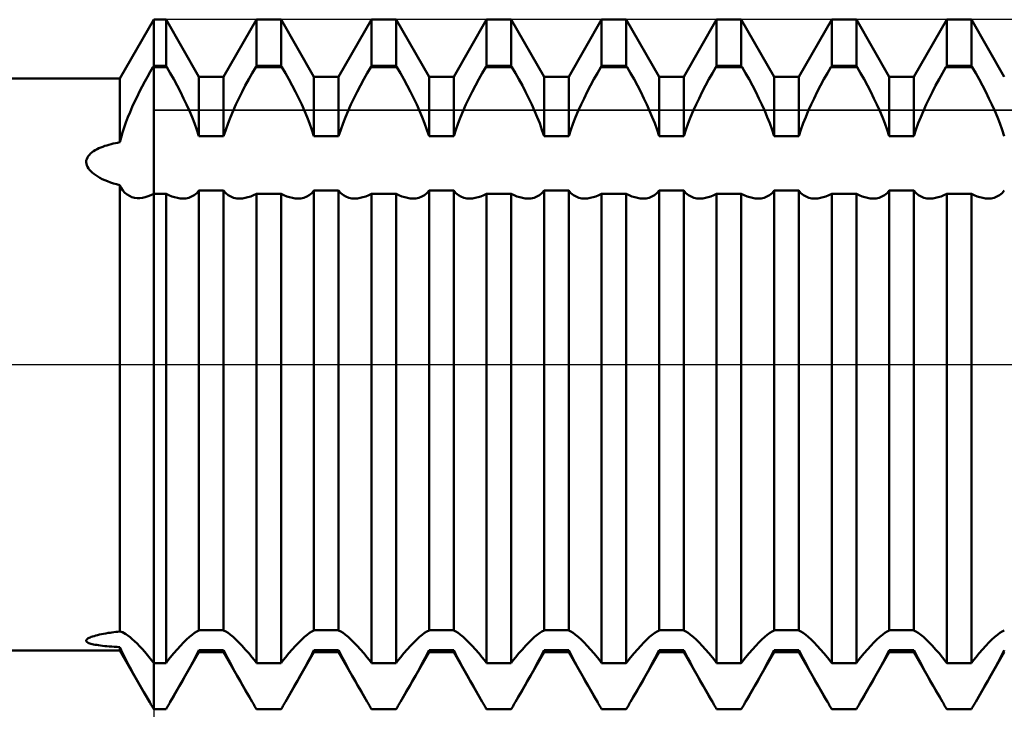
# Model space of a CAD drawing. Units: millimetres. Extents: x -26 to 207, y -40 to 55.
# Drawn here: x 74 to 88, y -5 to 5 of the extents above; entities that cross this region are included whole.
import ezdxf

# ---------------------------------------------------------------- set-up
doc = ezdxf.new("R2010")
doc.units = ezdxf.units.MM
doc.header["$LTSCALE"] = 5.6
doc.linetypes.add('LONGDASH_DASH', pattern=[0.85, 0.4, -0.2, 0.05, -0.2])
for name, color, linetype in [('1', 4, 'CONTINUOUS'), ('2', 7, 'CONTINUOUS'), ('4', 2, 'LONGDASH_DASH'), ('CUT', 1, 'CONTINUOUS'), ('NOCUT', 7, 'CONTINUOUS'), ('SK4', 2, 'LONGDASH_DASH')]:
    doc.layers.add(name, color=color, linetype=linetype)

msp = doc.modelspace()

# ---------------------------------------------------------------- linework, layer by layer
at = {"layer": '1', "color": 4, "linetype": 'CONTINUOUS', "lineweight": 50}
for p, q in [((75.531, 3.95), (76, 4.763)), ((76, 4.763), (76.17, 4.763)), ((76, -4.762), (76, 4.763)), ((76.624, 3.975), (76.17, 4.763)), ((76.17, 4.124), (76.17, 4.763)), ((76.964, 3.975), (77.418, 4.763)), ((77.418, 4.763), (77.758, 4.763)), ((77.418, 4.124), (77.418, 4.763)), ((78.212, 3.975), (77.758, 4.763)), ((77.758, 4.124), (77.758, 4.763)), ((78.552, 3.975), (79.006, 4.763)), ((79.006, 4.763), (79.346, 4.763)), ((79.006, 4.124), (79.006, 4.763)), ((79.8, 3.975), (79.346, 4.763)), ((79.346, 4.124), (79.346, 4.763)), ((80.14, 3.975), (80.594, 4.763)), ((80.594, 4.763), (80.934, 4.763)), ((80.594, 4.124), (80.594, 4.763)), ((81.388, 3.975), (80.934, 4.763)), ((80.934, 4.124), (80.934, 4.763)), ((81.728, 3.975), (82.182, 4.763)), ((82.182, 4.763), (82.522, 4.763)), ((82.182, 4.124), (82.182, 4.763)), ((82.976, 3.975), (82.522, 4.763)), ((82.522, 4.124), (82.522, 4.763)), ((83.316, 3.975), (83.77, 4.763)), ((83.77, 4.763), (84.11, 4.763)), ((83.77, 4.124), (83.77, 4.763)), ((84.564, 3.975), (84.11, 4.763)), ((84.11, 4.124), (84.11, 4.763)), ((84.904, 3.975), (85.358, 4.763)), ((85.358, 4.763), (85.698, 4.763)), ((85.358, 4.124), (85.358, 4.763)), ((86.152, 3.975), (85.698, 4.763)), ((85.698, 4.124), (85.698, 4.763)), ((86.492, 3.975), (86.946, 4.763)), ((86.946, 4.763), (87.286, 4.763)), ((86.946, 4.124), (86.946, 4.763)), ((87.74, 3.975), (87.286, 4.763)), ((87.286, 4.124), (87.286, 4.763)), ((75.951, 4.042), (75.989, 4.108)), ((75.989, 4.108), (76, 4.124)), ((76, 4.124), (76.17, 4.124)), ((76, 4.108), (76.181, 4.108)), ((76.181, 4.108), (76.17, 4.124)), ((76.229, 4.024), (76.181, 4.108)), ((77.359, 4.024), (77.407, 4.108)), ((77.407, 4.108), (77.418, 4.124)), ((77.407, 4.108), (77.769, 4.108)), ((77.418, 4.124), (77.758, 4.124)), ((77.769, 4.108), (77.758, 4.124)), ((77.817, 4.024), (77.769, 4.108)), ((78.947, 4.024), (78.995, 4.108)), ((78.995, 4.108), (79.006, 4.124)), ((78.995, 4.108), (79.357, 4.108)), ((79.006, 4.124), (79.346, 4.124)), ((79.357, 4.108), (79.346, 4.124)), ((79.405, 4.024), (79.357, 4.108)), ((80.535, 4.024), (80.583, 4.108)), ((80.583, 4.108), (80.594, 4.124)), ((80.583, 4.108), (80.945, 4.108)), ((80.594, 4.124), (80.934, 4.124)), ((80.945, 4.108), (80.934, 4.124)), ((80.993, 4.024), (80.945, 4.108)), ((82.123, 4.024), (82.171, 4.108)), ((82.171, 4.108), (82.182, 4.124)), ((82.171, 4.108), (82.533, 4.108)), ((82.182, 4.124), (82.522, 4.124)), ((82.533, 4.108), (82.522, 4.124)), ((82.581, 4.024), (82.533, 4.108)), ((83.711, 4.024), (83.759, 4.108)), ((83.759, 4.108), (83.77, 4.124)), ((83.759, 4.108), (84.121, 4.108)), ((83.77, 4.124), (84.11, 4.124)), ((84.121, 4.108), (84.11, 4.124)), ((84.169, 4.024), (84.121, 4.108)), ((85.299, 4.024), (85.347, 4.108)), ((85.347, 4.108), (85.358, 4.124)), ((85.347, 4.108), (85.709, 4.108)), ((85.358, 4.124), (85.698, 4.124)), ((85.709, 4.108), (85.698, 4.124)), ((85.757, 4.024), (85.709, 4.108)), ((86.887, 4.024), (86.935, 4.108)), ((86.935, 4.108), (86.946, 4.124)), ((86.935, 4.108), (87.297, 4.108)), ((86.946, 4.124), (87.286, 4.124)), ((87.297, 4.108), (87.286, 4.124)), ((87.345, 4.024), (87.297, 4.108)), ((31.487, 3.95), (75.531, 3.95)), ((75.531, 3.069), (75.531, 3.95)), ((75.876, 3.907), (75.913, 3.975)), ((75.913, 3.975), (75.951, 4.042)), ((76.277, 3.939), (76.229, 4.024)), ((76.624, 3.975), (76.964, 3.975)), ((76.624, 3.155), (76.624, 3.975)), ((76.964, 3.155), (76.964, 3.975)), ((77.311, 3.939), (77.359, 4.024)), ((77.865, 3.939), (77.817, 4.024)), ((78.212, 3.975), (78.552, 3.975)), ((78.212, 3.155), (78.212, 3.975)), ((78.552, 3.155), (78.552, 3.975)), ((78.899, 3.939), (78.947, 4.024)), ((79.453, 3.939), (79.405, 4.024)), ((79.8, 3.975), (80.14, 3.975)), ((79.8, 3.155), (79.8, 3.975)), ((80.14, 3.155), (80.14, 3.975)), ((80.487, 3.939), (80.535, 4.024)), ((81.041, 3.939), (80.993, 4.024)), ((81.388, 3.975), (81.728, 3.975)), ((81.388, 3.155), (81.388, 3.975)), ((81.728, 3.155), (81.728, 3.975)), ((82.075, 3.939), (82.123, 4.024)), ((82.629, 3.939), (82.581, 4.024)), ((82.976, 3.975), (83.316, 3.975)), ((82.976, 3.155), (82.976, 3.975)), ((83.316, 3.155), (83.316, 3.975)), ((83.663, 3.939), (83.711, 4.024)), ((84.217, 3.939), (84.169, 4.024)), ((84.564, 3.975), (84.904, 3.975)), ((84.564, 3.155), (84.564, 3.975)), ((84.904, 3.155), (84.904, 3.975)), ((85.251, 3.939), (85.299, 4.024)), ((85.805, 3.939), (85.757, 4.024)), ((86.152, 3.975), (86.492, 3.975)), ((86.152, 3.155), (86.152, 3.975)), ((86.492, 3.155), (86.492, 3.975)), ((86.839, 3.939), (86.887, 4.024)), ((87.393, 3.939), (87.345, 4.024)), ((75.804, 3.769), (75.839, 3.838)), ((75.839, 3.838), (75.876, 3.907)), ((76.324, 3.852), (76.277, 3.939)), ((76.369, 3.764), (76.324, 3.852)), ((77.219, 3.764), (77.264, 3.852)), ((77.264, 3.852), (77.311, 3.939)), ((77.912, 3.852), (77.865, 3.939)), ((77.957, 3.764), (77.912, 3.852)), ((78.807, 3.764), (78.852, 3.852)), ((78.852, 3.852), (78.899, 3.939)), ((79.5, 3.852), (79.453, 3.939)), ((79.545, 3.764), (79.5, 3.852)), ((80.395, 3.764), (80.44, 3.852)), ((80.44, 3.852), (80.487, 3.939)), ((81.088, 3.852), (81.041, 3.939)), ((81.133, 3.764), (81.088, 3.852)), ((81.983, 3.764), (82.028, 3.852)), ((82.028, 3.852), (82.075, 3.939)), ((82.676, 3.852), (82.629, 3.939)), ((82.721, 3.764), (82.676, 3.852)), ((83.571, 3.764), (83.616, 3.852)), ((83.616, 3.852), (83.663, 3.939)), ((84.264, 3.852), (84.217, 3.939)), ((84.309, 3.764), (84.264, 3.852)), ((85.159, 3.764), (85.204, 3.852)), ((85.204, 3.852), (85.251, 3.939)), ((85.852, 3.852), (85.805, 3.939)), ((85.897, 3.764), (85.852, 3.852)), ((86.747, 3.764), (86.792, 3.852)), ((86.792, 3.852), (86.839, 3.939)), ((87.44, 3.852), (87.393, 3.939)), ((87.485, 3.764), (87.44, 3.852)), ((75.736, 3.628), (75.769, 3.699)), ((75.769, 3.699), (75.804, 3.769)), ((76.413, 3.676), (76.369, 3.764)), ((76.454, 3.589), (76.413, 3.676)), ((77.134, 3.589), (77.175, 3.676)), ((77.175, 3.676), (77.219, 3.764)), ((78.001, 3.676), (77.957, 3.764)), ((78.042, 3.589), (78.001, 3.676)), ((78.722, 3.589), (78.763, 3.676)), ((78.763, 3.676), (78.807, 3.764)), ((79.589, 3.676), (79.545, 3.764)), ((79.63, 3.589), (79.589, 3.676)), ((80.31, 3.589), (80.351, 3.676)), ((80.351, 3.676), (80.395, 3.764)), ((81.177, 3.676), (81.133, 3.764)), ((81.218, 3.589), (81.177, 3.676)), ((81.898, 3.589), (81.939, 3.676)), ((81.939, 3.676), (81.983, 3.764)), ((82.765, 3.676), (82.721, 3.764)), ((82.806, 3.589), (82.765, 3.676)), ((83.486, 3.589), (83.527, 3.676)), ((83.527, 3.676), (83.571, 3.764)), ((84.353, 3.676), (84.309, 3.764)), ((84.394, 3.589), (84.353, 3.676)), ((85.074, 3.589), (85.115, 3.676)), ((85.115, 3.676), (85.159, 3.764)), ((85.941, 3.676), (85.897, 3.764)), ((85.982, 3.589), (85.941, 3.676)), ((86.662, 3.589), (86.703, 3.676)), ((86.703, 3.676), (86.747, 3.764)), ((87.529, 3.676), (87.485, 3.764)), ((87.57, 3.589), (87.529, 3.676)), ((75.673, 3.486), (75.704, 3.557)), ((75.704, 3.557), (75.736, 3.628)), ((76.493, 3.503), (76.454, 3.589)), ((77.095, 3.503), (77.134, 3.589)), ((78.081, 3.503), (78.042, 3.589)), ((78.683, 3.503), (78.722, 3.589)), ((79.669, 3.503), (79.63, 3.589)), ((80.271, 3.503), (80.31, 3.589)), ((81.257, 3.503), (81.218, 3.589)), ((81.859, 3.503), (81.898, 3.589)), ((82.845, 3.503), (82.806, 3.589)), ((83.447, 3.503), (83.486, 3.589)), ((84.433, 3.503), (84.394, 3.589)), ((85.035, 3.503), (85.074, 3.589)), ((86.021, 3.503), (85.982, 3.589)), ((86.623, 3.503), (86.662, 3.589)), ((87.609, 3.503), (87.57, 3.589)), ((75.617, 3.344), (75.644, 3.415)), ((75.644, 3.415), (75.673, 3.486)), ((76.529, 3.418), (76.493, 3.503)), ((76.563, 3.331), (76.529, 3.418)), ((77.025, 3.331), (77.059, 3.418)), ((77.059, 3.418), (77.095, 3.503)), ((78.117, 3.418), (78.081, 3.503)), ((78.151, 3.331), (78.117, 3.418)), ((78.613, 3.331), (78.647, 3.418)), ((78.647, 3.418), (78.683, 3.503)), ((79.705, 3.418), (79.669, 3.503)), ((79.739, 3.331), (79.705, 3.418)), ((80.201, 3.331), (80.235, 3.418)), ((80.235, 3.418), (80.271, 3.503)), ((81.293, 3.418), (81.257, 3.503)), ((81.327, 3.331), (81.293, 3.418)), ((81.789, 3.331), (81.823, 3.418)), ((81.823, 3.418), (81.859, 3.503)), ((82.881, 3.418), (82.845, 3.503)), ((82.915, 3.331), (82.881, 3.418)), ((83.377, 3.331), (83.411, 3.418)), ((83.411, 3.418), (83.447, 3.503)), ((84.469, 3.418), (84.433, 3.503)), ((84.503, 3.331), (84.469, 3.418)), ((84.965, 3.331), (84.999, 3.418)), ((84.999, 3.418), (85.035, 3.503)), ((86.057, 3.418), (86.021, 3.503)), ((86.091, 3.331), (86.057, 3.418)), ((86.553, 3.331), (86.587, 3.418)), ((86.587, 3.418), (86.623, 3.503)), ((87.645, 3.418), (87.609, 3.503)), ((87.679, 3.331), (87.645, 3.418)), ((75.569, 3.205), (75.592, 3.274)), ((75.592, 3.274), (75.617, 3.344)), ((76.595, 3.243), (76.563, 3.331)), ((76.993, 3.243), (77.025, 3.331)), ((78.183, 3.243), (78.151, 3.331)), ((78.581, 3.243), (78.613, 3.331)), ((79.771, 3.243), (79.739, 3.331)), ((80.169, 3.243), (80.201, 3.331)), ((81.359, 3.243), (81.327, 3.331)), ((81.757, 3.243), (81.789, 3.331)), ((82.947, 3.243), (82.915, 3.331)), ((83.345, 3.243), (83.377, 3.331)), ((84.535, 3.243), (84.503, 3.331)), ((84.933, 3.243), (84.965, 3.331)), ((86.123, 3.243), (86.091, 3.331)), ((86.521, 3.243), (86.553, 3.331)), ((87.711, 3.243), (87.679, 3.331)), ((75.531, 3.069), (75.549, 3.137)), ((75.549, 3.137), (75.569, 3.205)), ((76.624, 3.155), (76.595, 3.243)), ((76.624, 3.155), (76.964, 3.155)), ((76.964, 3.155), (76.993, 3.243)), ((78.212, 3.155), (78.183, 3.243)), ((78.212, 3.155), (78.552, 3.155)), ((78.552, 3.155), (78.581, 3.243)), ((79.8, 3.155), (79.771, 3.243)), ((79.8, 3.155), (80.14, 3.155)), ((80.14, 3.155), (80.169, 3.243)), ((81.388, 3.155), (81.359, 3.243)), ((81.388, 3.155), (81.728, 3.155)), ((81.728, 3.155), (81.757, 3.243)), ((82.976, 3.155), (82.947, 3.243)), ((82.976, 3.155), (83.316, 3.155)), ((83.316, 3.155), (83.345, 3.243)), ((84.564, 3.155), (84.535, 3.243)), ((84.564, 3.155), (84.904, 3.155)), ((84.904, 3.155), (84.933, 3.243)), ((86.152, 3.155), (86.123, 3.243)), ((86.152, 3.155), (86.492, 3.155)), ((86.492, 3.155), (86.521, 3.243)), ((87.74, 3.155), (87.711, 3.243)), ((75.243, 2.986), (75.269, 2.998)), ((75.269, 2.998), (75.297, 3.008)), ((75.297, 3.008), (75.324, 3.018)), ((75.324, 3.018), (75.353, 3.027)), ((75.353, 3.027), (75.382, 3.036)), ((75.382, 3.036), (75.411, 3.043)), ((75.411, 3.043), (75.44, 3.051)), ((75.44, 3.051), (75.47, 3.057)), ((75.47, 3.057), (75.501, 3.063)), ((75.501, 3.063), (75.531, 3.069)), ((75.075, 2.838), (75.084, 2.859)), ((75.084, 2.859), (75.096, 2.878)), ((75.096, 2.878), (75.111, 2.897)), ((75.111, 2.897), (75.128, 2.915)), ((75.128, 2.915), (75.148, 2.931)), ((75.148, 2.931), (75.17, 2.946)), ((75.17, 2.946), (75.193, 2.961)), ((75.193, 2.961), (75.217, 2.974)), ((75.217, 2.974), (75.243, 2.986)), ((75.068, 2.795), (75.069, 2.817)), ((75.07, 2.773), (75.068, 2.795)), ((75.069, 2.817), (75.075, 2.838)), ((75.076, 2.751), (75.07, 2.773)), ((75.085, 2.729), (75.076, 2.751)), ((75.098, 2.709), (75.085, 2.729)), ((75.113, 2.689), (75.098, 2.709)), ((75.13, 2.669), (75.113, 2.689)), ((75.15, 2.65), (75.13, 2.669)), ((75.173, 2.632), (75.15, 2.65)), ((75.199, 2.613), (75.173, 2.632)), ((75.227, 2.596), (75.199, 2.613)), ((75.257, 2.578), (75.227, 2.596)), ((75.29, 2.562), (75.257, 2.578)), ((75.325, 2.546), (75.29, 2.562)), ((75.363, 2.53), (75.325, 2.546)), ((75.402, 2.516), (75.363, 2.53)), ((75.443, 2.502), (75.402, 2.516)), ((75.486, 2.49), (75.443, 2.502)), ((75.531, 2.478), (75.486, 2.49)), ((75.551, 2.438), (75.531, 2.478)), ((75.531, -3.688), (75.531, 2.478)), ((75.575, 2.403), (75.551, 2.438)), ((75.602, 2.373), (75.575, 2.403)), ((75.632, 2.348), (75.602, 2.373)), ((75.664, 2.328), (75.632, 2.348)), ((75.698, 2.313), (75.664, 2.328)), ((75.735, 2.303), (75.698, 2.313)), ((75.845, 2.303), (75.883, 2.311)), ((75.883, 2.311), (75.921, 2.323)), ((75.921, 2.323), (75.96, 2.339)), ((75.96, 2.339), (76, 2.358)), ((76, 2.358), (76.17, 2.358)), ((76.209, 2.339), (76.17, 2.358)), ((76.17, -4.124), (76.17, 2.358)), ((76.249, 2.322), (76.209, 2.339)), ((76.288, 2.309), (76.249, 2.322)), ((76.485, 2.304), (76.523, 2.319)), ((76.523, 2.319), (76.559, 2.34)), ((76.559, 2.34), (76.594, 2.368)), ((76.594, 2.368), (76.624, 2.403)), ((76.624, 2.403), (76.964, 2.403)), ((76.624, -3.671), (76.624, 2.403)), ((76.994, 2.368), (76.964, 2.403)), ((76.964, -3.671), (76.964, 2.403)), ((77.029, 2.34), (76.994, 2.368)), ((77.065, 2.319), (77.029, 2.34)), ((77.103, 2.304), (77.065, 2.319)), ((77.3, 2.309), (77.339, 2.322)), ((77.339, 2.322), (77.379, 2.339)), ((77.379, 2.339), (77.418, 2.358)), ((77.418, 2.358), (77.758, 2.358)), ((77.418, -4.124), (77.418, 2.358)), ((77.797, 2.339), (77.758, 2.358)), ((77.758, -4.124), (77.758, 2.358)), ((77.837, 2.322), (77.797, 2.339)), ((77.876, 2.309), (77.837, 2.322)), ((78.073, 2.304), (78.111, 2.319)), ((78.111, 2.319), (78.147, 2.34)), ((78.147, 2.34), (78.182, 2.368)), ((78.182, 2.368), (78.212, 2.403)), ((78.212, 2.403), (78.552, 2.403)), ((78.212, -3.671), (78.212, 2.403)), ((78.582, 2.368), (78.552, 2.403)), ((78.552, -3.671), (78.552, 2.403)), ((78.617, 2.34), (78.582, 2.368)), ((78.653, 2.319), (78.617, 2.34)), ((78.691, 2.304), (78.653, 2.319)), ((78.888, 2.309), (78.927, 2.322)), ((78.927, 2.322), (78.967, 2.339)), ((78.967, 2.339), (79.006, 2.358)), ((79.006, 2.358), (79.346, 2.358)), ((79.006, -4.124), (79.006, 2.358)), ((79.385, 2.339), (79.346, 2.358)), ((79.346, -4.124), (79.346, 2.358)), ((79.425, 2.322), (79.385, 2.339)), ((79.464, 2.309), (79.425, 2.322)), ((79.661, 2.304), (79.699, 2.319)), ((79.699, 2.319), (79.735, 2.34)), ((79.735, 2.34), (79.77, 2.368)), ((79.77, 2.368), (79.8, 2.403)), ((79.8, 2.403), (80.14, 2.403)), ((79.8, -3.671), (79.8, 2.403)), ((80.17, 2.368), (80.14, 2.403)), ((80.14, -3.671), (80.14, 2.403)), ((80.205, 2.34), (80.17, 2.368)), ((80.241, 2.319), (80.205, 2.34)), ((80.279, 2.304), (80.241, 2.319)), ((80.476, 2.309), (80.515, 2.322)), ((80.515, 2.322), (80.555, 2.339)), ((80.555, 2.339), (80.594, 2.358)), ((80.594, 2.358), (80.934, 2.358)), ((80.594, -4.124), (80.594, 2.358)), ((80.973, 2.339), (80.934, 2.358)), ((80.934, -4.124), (80.934, 2.358)), ((81.013, 2.322), (80.973, 2.339)), ((81.052, 2.309), (81.013, 2.322)), ((81.249, 2.304), (81.287, 2.319)), ((81.287, 2.319), (81.323, 2.34)), ((81.323, 2.34), (81.358, 2.368)), ((81.358, 2.368), (81.388, 2.403)), ((81.388, 2.403), (81.728, 2.403)), ((81.388, -3.671), (81.388, 2.403)), ((81.758, 2.368), (81.728, 2.403)), ((81.728, -3.671), (81.728, 2.403)), ((81.793, 2.34), (81.758, 2.368)), ((81.829, 2.319), (81.793, 2.34)), ((81.867, 2.304), (81.829, 2.319)), ((82.064, 2.309), (82.103, 2.322)), ((82.103, 2.322), (82.143, 2.339)), ((82.143, 2.339), (82.182, 2.358)), ((82.182, 2.358), (82.522, 2.358)), ((82.182, -4.124), (82.182, 2.358)), ((82.561, 2.339), (82.522, 2.358)), ((82.522, -4.124), (82.522, 2.358)), ((82.601, 2.322), (82.561, 2.339)), ((82.64, 2.309), (82.601, 2.322)), ((82.837, 2.304), (82.875, 2.319)), ((82.875, 2.319), (82.911, 2.34)), ((82.911, 2.34), (82.946, 2.368)), ((82.946, 2.368), (82.976, 2.403)), ((82.976, 2.403), (83.316, 2.403)), ((82.976, -3.671), (82.976, 2.403)), ((83.346, 2.368), (83.316, 2.403)), ((83.316, -3.671), (83.316, 2.403)), ((83.381, 2.34), (83.346, 2.368)), ((83.417, 2.319), (83.381, 2.34)), ((83.455, 2.304), (83.417, 2.319)), ((83.652, 2.309), (83.691, 2.322)), ((83.691, 2.322), (83.731, 2.339)), ((83.731, 2.339), (83.77, 2.358)), ((83.77, 2.358), (84.11, 2.358)), ((83.77, -4.124), (83.77, 2.358)), ((84.149, 2.339), (84.11, 2.358)), ((84.11, -4.124), (84.11, 2.358)), ((84.189, 2.322), (84.149, 2.339)), ((84.228, 2.309), (84.189, 2.322)), ((84.425, 2.304), (84.463, 2.319)), ((84.463, 2.319), (84.499, 2.34)), ((84.499, 2.34), (84.534, 2.368)), ((84.534, 2.368), (84.564, 2.403)), ((84.564, 2.403), (84.904, 2.403)), ((84.564, -3.671), (84.564, 2.403)), ((84.934, 2.368), (84.904, 2.403)), ((84.904, -3.671), (84.904, 2.403)), ((84.969, 2.34), (84.934, 2.368)), ((85.005, 2.319), (84.969, 2.34)), ((85.043, 2.304), (85.005, 2.319)), ((85.24, 2.309), (85.279, 2.322)), ((85.279, 2.322), (85.319, 2.339)), ((85.319, 2.339), (85.358, 2.358)), ((85.358, 2.358), (85.698, 2.358)), ((85.358, -4.124), (85.358, 2.358)), ((85.737, 2.339), (85.698, 2.358)), ((85.698, -4.124), (85.698, 2.358)), ((85.777, 2.322), (85.737, 2.339)), ((85.816, 2.309), (85.777, 2.322)), ((86.013, 2.304), (86.051, 2.319)), ((86.051, 2.319), (86.087, 2.34)), ((86.087, 2.34), (86.122, 2.368)), ((86.122, 2.368), (86.152, 2.403)), ((86.152, 2.403), (86.492, 2.403)), ((86.152, -3.671), (86.152, 2.403)), ((86.522, 2.368), (86.492, 2.403)), ((86.492, -3.671), (86.492, 2.403)), ((86.557, 2.34), (86.522, 2.368)), ((86.593, 2.319), (86.557, 2.34)), ((86.631, 2.304), (86.593, 2.319)), ((86.828, 2.309), (86.867, 2.322)), ((86.867, 2.322), (86.907, 2.339)), ((86.907, 2.339), (86.946, 2.358)), ((86.946, 2.358), (87.286, 2.358)), ((86.946, -4.124), (86.946, 2.358)), ((87.325, 2.339), (87.286, 2.358)), ((87.286, -4.124), (87.286, 2.358)), ((87.365, 2.322), (87.325, 2.339)), ((87.404, 2.309), (87.365, 2.322)), ((87.601, 2.304), (87.639, 2.319)), ((87.639, 2.319), (87.675, 2.34)), ((87.675, 2.34), (87.71, 2.368)), ((87.71, 2.368), (87.74, 2.403)), ((75.773, 2.299), (75.735, 2.303)), ((75.773, 2.299), (75.808, 2.299)), ((75.808, 2.299), (75.845, 2.303)), ((76.326, 2.3), (76.288, 2.309)), ((76.363, 2.294), (76.326, 2.3)), ((76.399, 2.293), (76.363, 2.294)), ((76.399, 2.293), (76.443, 2.295)), ((76.443, 2.295), (76.485, 2.304)), ((77.145, 2.295), (77.103, 2.304)), ((77.189, 2.293), (77.145, 2.295)), ((77.189, 2.293), (77.225, 2.294)), ((77.225, 2.294), (77.262, 2.3)), ((77.262, 2.3), (77.3, 2.309)), ((77.914, 2.3), (77.876, 2.309)), ((77.951, 2.294), (77.914, 2.3)), ((77.987, 2.293), (77.951, 2.294)), ((77.987, 2.293), (78.031, 2.295)), ((78.031, 2.295), (78.073, 2.304)), ((78.733, 2.295), (78.691, 2.304)), ((78.777, 2.293), (78.733, 2.295)), ((78.777, 2.293), (78.813, 2.294)), ((78.813, 2.294), (78.85, 2.3)), ((78.85, 2.3), (78.888, 2.309)), ((79.502, 2.3), (79.464, 2.309)), ((79.539, 2.294), (79.502, 2.3)), ((79.575, 2.293), (79.539, 2.294)), ((79.575, 2.293), (79.619, 2.295)), ((79.619, 2.295), (79.661, 2.304)), ((80.321, 2.295), (80.279, 2.304)), ((80.365, 2.293), (80.321, 2.295)), ((80.365, 2.293), (80.401, 2.294)), ((80.401, 2.294), (80.438, 2.3)), ((80.438, 2.3), (80.476, 2.309)), ((81.09, 2.3), (81.052, 2.309)), ((81.127, 2.294), (81.09, 2.3)), ((81.163, 2.293), (81.127, 2.294)), ((81.163, 2.293), (81.207, 2.295)), ((81.207, 2.295), (81.249, 2.304)), ((81.909, 2.295), (81.867, 2.304)), ((81.953, 2.293), (81.909, 2.295)), ((81.953, 2.293), (81.989, 2.294)), ((81.989, 2.294), (82.026, 2.3)), ((82.026, 2.3), (82.064, 2.309)), ((82.678, 2.3), (82.64, 2.309)), ((82.715, 2.294), (82.678, 2.3)), ((82.751, 2.293), (82.715, 2.294)), ((82.751, 2.293), (82.795, 2.295)), ((82.795, 2.295), (82.837, 2.304)), ((83.497, 2.295), (83.455, 2.304)), ((83.541, 2.293), (83.497, 2.295)), ((83.541, 2.293), (83.577, 2.294)), ((83.577, 2.294), (83.614, 2.3)), ((83.614, 2.3), (83.652, 2.309)), ((84.266, 2.3), (84.228, 2.309)), ((84.303, 2.294), (84.266, 2.3)), ((84.339, 2.293), (84.303, 2.294)), ((84.339, 2.293), (84.383, 2.295)), ((84.383, 2.295), (84.425, 2.304)), ((85.085, 2.295), (85.043, 2.304)), ((85.129, 2.293), (85.085, 2.295)), ((85.129, 2.293), (85.165, 2.294)), ((85.165, 2.294), (85.202, 2.3)), ((85.202, 2.3), (85.24, 2.309)), ((85.854, 2.3), (85.816, 2.309)), ((85.891, 2.294), (85.854, 2.3)), ((85.927, 2.293), (85.891, 2.294)), ((85.927, 2.293), (85.971, 2.295)), ((85.971, 2.295), (86.013, 2.304)), ((86.673, 2.295), (86.631, 2.304)), ((86.717, 2.293), (86.673, 2.295)), ((86.717, 2.293), (86.753, 2.294)), ((86.753, 2.294), (86.79, 2.3)), ((86.79, 2.3), (86.828, 2.309)), ((87.442, 2.3), (87.404, 2.309)), ((87.479, 2.294), (87.442, 2.3)), ((87.515, 2.293), (87.479, 2.294)), ((87.515, 2.293), (87.559, 2.295)), ((87.559, 2.295), (87.601, 2.304)), ((75.068, -3.81), (75.071, -3.803)), ((75.071, -3.803), (75.076, -3.796)), ((75.076, -3.796), (75.084, -3.789)), ((75.084, -3.789), (75.095, -3.782)), ((75.095, -3.782), (75.107, -3.776)), ((75.107, -3.776), (75.121, -3.769)), ((75.121, -3.769), (75.137, -3.763)), ((75.137, -3.763), (75.156, -3.756)), ((75.156, -3.756), (75.176, -3.75)), ((75.176, -3.75), (75.199, -3.743)), ((75.199, -3.743), (75.223, -3.737)), ((75.223, -3.737), (75.25, -3.731)), ((75.25, -3.731), (75.278, -3.725)), ((75.278, -3.725), (75.308, -3.719)), ((75.308, -3.719), (75.34, -3.713)), ((75.34, -3.713), (75.373, -3.708)), ((75.373, -3.708), (75.398, -3.704)), ((75.398, -3.704), (75.423, -3.701)), ((75.423, -3.701), (75.449, -3.697)), ((75.449, -3.697), (75.476, -3.694)), ((75.476, -3.694), (75.503, -3.691)), ((75.503, -3.691), (75.531, -3.688)), ((75.549, -3.691), (75.531, -3.688)), ((75.569, -3.699), (75.549, -3.691)), ((75.592, -3.71), (75.569, -3.699)), ((75.617, -3.725), (75.592, -3.71)), ((75.644, -3.744), (75.617, -3.725)), ((75.673, -3.766), (75.644, -3.744)), ((75.704, -3.792), (75.673, -3.766)), ((75.736, -3.821), (75.704, -3.792)), ((76.413, -3.839), (76.454, -3.798)), ((76.454, -3.798), (76.493, -3.763)), ((76.493, -3.763), (76.529, -3.733)), ((76.529, -3.733), (76.563, -3.708)), ((76.563, -3.708), (76.595, -3.687)), ((76.595, -3.687), (76.624, -3.672)), ((76.624, -3.671), (76.964, -3.671)), ((76.993, -3.687), (76.964, -3.672)), ((77.025, -3.708), (76.993, -3.687)), ((77.059, -3.733), (77.025, -3.708)), ((77.095, -3.763), (77.059, -3.733)), ((77.134, -3.798), (77.095, -3.763)), ((77.175, -3.839), (77.134, -3.798)), ((78.001, -3.839), (78.042, -3.798)), ((78.042, -3.798), (78.081, -3.763)), ((78.081, -3.763), (78.117, -3.733)), ((78.117, -3.733), (78.151, -3.708)), ((78.151, -3.708), (78.183, -3.687)), ((78.183, -3.687), (78.212, -3.672)), ((78.212, -3.671), (78.552, -3.671)), ((78.581, -3.687), (78.552, -3.672)), ((78.613, -3.708), (78.581, -3.687)), ((78.647, -3.733), (78.613, -3.708)), ((78.683, -3.763), (78.647, -3.733)), ((78.722, -3.798), (78.683, -3.763)), ((78.763, -3.839), (78.722, -3.798)), ((79.589, -3.839), (79.63, -3.798)), ((79.63, -3.798), (79.669, -3.763)), ((79.669, -3.763), (79.705, -3.733)), ((79.705, -3.733), (79.739, -3.708)), ((79.739, -3.708), (79.771, -3.687)), ((79.771, -3.687), (79.8, -3.672)), ((79.8, -3.671), (80.14, -3.671)), ((80.169, -3.687), (80.14, -3.672)), ((80.201, -3.708), (80.169, -3.687)), ((80.235, -3.733), (80.201, -3.708)), ((80.271, -3.763), (80.235, -3.733)), ((80.31, -3.798), (80.271, -3.763)), ((80.351, -3.839), (80.31, -3.798)), ((81.177, -3.839), (81.218, -3.798)), ((81.218, -3.798), (81.257, -3.763)), ((81.257, -3.763), (81.293, -3.733)), ((81.293, -3.733), (81.327, -3.708)), ((81.327, -3.708), (81.359, -3.687)), ((81.359, -3.687), (81.388, -3.672)), ((81.388, -3.671), (81.728, -3.671)), ((81.757, -3.687), (81.728, -3.672)), ((81.789, -3.708), (81.757, -3.687)), ((81.823, -3.733), (81.789, -3.708)), ((81.859, -3.763), (81.823, -3.733)), ((81.898, -3.798), (81.859, -3.763)), ((81.939, -3.839), (81.898, -3.798)), ((82.765, -3.839), (82.806, -3.798)), ((82.806, -3.798), (82.845, -3.763)), ((82.845, -3.763), (82.881, -3.733)), ((82.881, -3.733), (82.915, -3.708)), ((82.915, -3.708), (82.947, -3.687)), ((82.947, -3.687), (82.976, -3.672)), ((82.976, -3.671), (83.316, -3.671)), ((83.345, -3.687), (83.316, -3.672)), ((83.377, -3.708), (83.345, -3.687)), ((83.411, -3.733), (83.377, -3.708)), ((83.447, -3.763), (83.411, -3.733)), ((83.486, -3.798), (83.447, -3.763)), ((83.527, -3.839), (83.486, -3.798)), ((84.353, -3.839), (84.394, -3.798)), ((84.394, -3.798), (84.433, -3.763)), ((84.433, -3.763), (84.469, -3.733)), ((84.469, -3.733), (84.503, -3.708)), ((84.503, -3.708), (84.535, -3.687)), ((84.535, -3.687), (84.564, -3.672)), ((84.564, -3.671), (84.904, -3.671)), ((84.933, -3.687), (84.904, -3.672)), ((84.965, -3.708), (84.933, -3.687)), ((84.999, -3.733), (84.965, -3.708)), ((85.035, -3.763), (84.999, -3.733)), ((85.074, -3.798), (85.035, -3.763)), ((85.115, -3.839), (85.074, -3.798)), ((85.941, -3.839), (85.982, -3.798)), ((85.982, -3.798), (86.021, -3.763)), ((86.021, -3.763), (86.057, -3.733)), ((86.057, -3.733), (86.091, -3.708)), ((86.091, -3.708), (86.123, -3.687)), ((86.123, -3.687), (86.152, -3.672)), ((86.152, -3.671), (86.492, -3.671)), ((86.521, -3.687), (86.492, -3.672)), ((86.553, -3.708), (86.521, -3.687)), ((86.587, -3.733), (86.553, -3.708)), ((86.623, -3.763), (86.587, -3.733)), ((86.662, -3.798), (86.623, -3.763)), ((86.703, -3.839), (86.662, -3.798)), ((87.529, -3.839), (87.57, -3.798)), ((87.57, -3.798), (87.609, -3.763)), ((87.609, -3.763), (87.645, -3.733)), ((87.645, -3.733), (87.679, -3.708)), ((87.679, -3.708), (87.711, -3.687)), ((87.711, -3.687), (87.74, -3.672)), ((75.068, -3.817), (75.068, -3.81)), ((75.071, -3.824), (75.068, -3.817)), ((75.076, -3.83), (75.071, -3.824)), ((75.083, -3.836), (75.076, -3.83)), ((75.093, -3.842), (75.083, -3.836)), ((75.104, -3.847), (75.093, -3.842)), ((75.118, -3.852), (75.104, -3.847)), ((75.133, -3.857), (75.118, -3.852)), ((75.15, -3.862), (75.133, -3.857)), ((75.17, -3.866), (75.15, -3.862)), ((75.191, -3.87), (75.17, -3.866)), ((75.214, -3.874), (75.191, -3.87)), ((75.238, -3.878), (75.214, -3.874)), ((75.265, -3.882), (75.238, -3.878)), ((75.293, -3.885), (75.265, -3.882)), ((75.323, -3.888), (75.293, -3.885)), ((75.354, -3.891), (75.323, -3.888)), ((75.387, -3.894), (75.354, -3.891)), ((75.421, -3.896), (75.387, -3.894)), ((75.456, -3.899), (75.421, -3.896)), ((75.493, -3.901), (75.456, -3.899)), ((75.531, -3.903), (75.493, -3.901)), ((75.55, -3.946), (75.531, -3.903)), ((75.531, -3.95), (75.531, -3.903)), ((75.769, -3.854), (75.736, -3.821)), ((75.804, -3.889), (75.769, -3.854)), ((75.84, -3.927), (75.804, -3.889)), ((75.876, -3.969), (75.84, -3.927)), ((76.277, -3.988), (76.324, -3.934)), ((76.324, -3.934), (76.369, -3.884)), ((76.369, -3.884), (76.413, -3.839)), ((77.219, -3.884), (77.175, -3.839)), ((77.264, -3.934), (77.219, -3.884)), ((77.311, -3.988), (77.264, -3.934)), ((77.865, -3.988), (77.912, -3.934)), ((77.912, -3.934), (77.957, -3.884)), ((77.957, -3.884), (78.001, -3.839)), ((78.807, -3.884), (78.763, -3.839)), ((78.852, -3.934), (78.807, -3.884)), ((78.899, -3.988), (78.852, -3.934)), ((79.453, -3.988), (79.5, -3.934)), ((79.5, -3.934), (79.545, -3.884)), ((79.545, -3.884), (79.589, -3.839)), ((80.395, -3.884), (80.351, -3.839)), ((80.44, -3.934), (80.395, -3.884)), ((80.487, -3.988), (80.44, -3.934)), ((81.041, -3.988), (81.088, -3.934)), ((81.088, -3.934), (81.133, -3.884)), ((81.133, -3.884), (81.177, -3.839)), ((81.983, -3.884), (81.939, -3.839)), ((82.028, -3.934), (81.983, -3.884)), ((82.075, -3.988), (82.028, -3.934)), ((82.629, -3.988), (82.676, -3.934)), ((82.676, -3.934), (82.721, -3.884)), ((82.721, -3.884), (82.765, -3.839)), ((83.571, -3.884), (83.527, -3.839)), ((83.616, -3.934), (83.571, -3.884)), ((83.663, -3.988), (83.616, -3.934)), ((84.217, -3.988), (84.264, -3.934)), ((84.264, -3.934), (84.309, -3.884)), ((84.309, -3.884), (84.353, -3.839)), ((85.159, -3.884), (85.115, -3.839)), ((85.204, -3.934), (85.159, -3.884)), ((85.251, -3.988), (85.204, -3.934)), ((85.805, -3.988), (85.852, -3.934)), ((85.852, -3.934), (85.897, -3.884)), ((85.897, -3.884), (85.941, -3.839)), ((86.747, -3.884), (86.703, -3.839)), ((86.792, -3.934), (86.747, -3.884)), ((86.839, -3.988), (86.792, -3.934)), ((87.393, -3.988), (87.44, -3.934)), ((87.44, -3.934), (87.485, -3.884)), ((87.485, -3.884), (87.529, -3.839)), ((31.487, -3.95), (75.531, -3.95)), ((75.943, -4.664), (75.531, -3.95)), ((75.572, -3.993), (75.55, -3.946)), ((75.597, -4.043), (75.572, -3.993)), ((75.624, -4.095), (75.597, -4.043)), ((75.913, -4.013), (75.876, -3.969)), ((75.951, -4.059), (75.913, -4.013)), ((75.989, -4.108), (75.951, -4.059)), ((76.181, -4.108), (76.229, -4.046)), ((76.229, -4.66), (76.624, -3.975)), ((76.229, -4.046), (76.277, -3.988)), ((76.538, -4.113), (76.569, -4.054)), ((76.569, -4.054), (76.598, -3.998)), ((76.598, -3.998), (76.624, -3.944)), ((76.624, -3.944), (76.964, -3.944)), ((76.624, -3.975), (76.624, -3.944)), ((76.624, -3.975), (76.964, -3.975)), ((76.99, -3.998), (76.964, -3.944)), ((76.964, -3.975), (76.964, -3.944)), ((77.359, -4.66), (76.964, -3.975)), ((77.019, -4.054), (76.99, -3.998)), ((77.05, -4.113), (77.019, -4.054)), ((77.359, -4.046), (77.311, -3.988)), ((77.407, -4.108), (77.359, -4.046)), ((77.769, -4.108), (77.817, -4.046)), ((77.817, -4.66), (78.212, -3.975)), ((77.817, -4.046), (77.865, -3.988)), ((78.126, -4.113), (78.157, -4.054)), ((78.157, -4.054), (78.186, -3.998)), ((78.186, -3.998), (78.212, -3.944)), ((78.212, -3.944), (78.552, -3.944)), ((78.212, -3.975), (78.212, -3.944)), ((78.212, -3.975), (78.552, -3.975)), ((78.578, -3.998), (78.552, -3.944)), ((78.552, -3.975), (78.552, -3.944)), ((78.947, -4.66), (78.552, -3.975)), ((78.607, -4.054), (78.578, -3.998)), ((78.638, -4.113), (78.607, -4.054)), ((78.947, -4.046), (78.899, -3.988)), ((78.995, -4.108), (78.947, -4.046)), ((79.357, -4.108), (79.405, -4.046)), ((79.405, -4.66), (79.8, -3.975)), ((79.405, -4.046), (79.453, -3.988)), ((79.714, -4.113), (79.745, -4.054)), ((79.745, -4.054), (79.774, -3.998)), ((79.774, -3.998), (79.8, -3.944)), ((79.8, -3.944), (80.14, -3.944)), ((79.8, -3.975), (79.8, -3.944)), ((79.8, -3.975), (80.14, -3.975)), ((80.166, -3.998), (80.14, -3.944)), ((80.14, -3.975), (80.14, -3.944)), ((80.535, -4.66), (80.14, -3.975)), ((80.195, -4.054), (80.166, -3.998)), ((80.226, -4.113), (80.195, -4.054)), ((80.535, -4.046), (80.487, -3.988)), ((80.583, -4.108), (80.535, -4.046)), ((80.945, -4.108), (80.993, -4.046)), ((80.993, -4.66), (81.388, -3.975)), ((80.993, -4.046), (81.041, -3.988)), ((81.302, -4.113), (81.333, -4.054)), ((81.333, -4.054), (81.362, -3.998)), ((81.362, -3.998), (81.388, -3.944)), ((81.388, -3.944), (81.728, -3.944)), ((81.388, -3.975), (81.388, -3.944)), ((81.388, -3.975), (81.728, -3.975)), ((81.754, -3.998), (81.728, -3.944)), ((81.728, -3.975), (81.728, -3.944)), ((82.123, -4.66), (81.728, -3.975)), ((81.783, -4.054), (81.754, -3.998)), ((81.814, -4.113), (81.783, -4.054)), ((82.123, -4.046), (82.075, -3.988)), ((82.171, -4.108), (82.123, -4.046)), ((82.533, -4.108), (82.581, -4.046)), ((82.581, -4.66), (82.976, -3.975)), ((82.581, -4.046), (82.629, -3.988)), ((82.89, -4.113), (82.921, -4.054)), ((82.921, -4.054), (82.95, -3.998)), ((82.95, -3.998), (82.976, -3.944)), ((82.976, -3.944), (83.316, -3.944)), ((82.976, -3.975), (82.976, -3.944)), ((82.976, -3.975), (83.316, -3.975)), ((83.342, -3.998), (83.316, -3.944)), ((83.316, -3.975), (83.316, -3.944)), ((83.711, -4.66), (83.316, -3.975)), ((83.371, -4.054), (83.342, -3.998)), ((83.402, -4.113), (83.371, -4.054)), ((83.711, -4.046), (83.663, -3.988)), ((83.759, -4.108), (83.711, -4.046)), ((84.121, -4.108), (84.169, -4.046)), ((84.169, -4.66), (84.564, -3.975)), ((84.169, -4.046), (84.217, -3.988)), ((84.478, -4.113), (84.509, -4.054)), ((84.509, -4.054), (84.538, -3.998)), ((84.538, -3.998), (84.564, -3.944)), ((84.564, -3.944), (84.904, -3.944)), ((84.564, -3.975), (84.564, -3.944)), ((84.564, -3.975), (84.904, -3.975)), ((84.93, -3.998), (84.904, -3.944)), ((84.904, -3.975), (84.904, -3.944)), ((85.299, -4.66), (84.904, -3.975)), ((84.959, -4.054), (84.93, -3.998)), ((84.99, -4.113), (84.959, -4.054)), ((85.299, -4.046), (85.251, -3.988)), ((85.347, -4.108), (85.299, -4.046)), ((85.709, -4.108), (85.757, -4.046)), ((85.757, -4.66), (86.152, -3.975)), ((85.757, -4.046), (85.805, -3.988)), ((86.066, -4.113), (86.097, -4.054)), ((86.097, -4.054), (86.126, -3.998)), ((86.126, -3.998), (86.152, -3.944)), ((86.152, -3.944), (86.492, -3.944)), ((86.152, -3.975), (86.152, -3.944)), ((86.152, -3.975), (86.492, -3.975)), ((86.518, -3.998), (86.492, -3.944)), ((86.492, -3.975), (86.492, -3.944)), ((86.887, -4.66), (86.492, -3.975)), ((86.547, -4.054), (86.518, -3.998)), ((86.578, -4.113), (86.547, -4.054)), ((86.887, -4.046), (86.839, -3.988)), ((86.935, -4.108), (86.887, -4.046)), ((87.297, -4.108), (87.345, -4.046)), ((87.345, -4.66), (87.74, -3.975)), ((87.345, -4.046), (87.393, -3.988)), ((87.654, -4.113), (87.685, -4.054)), ((87.685, -4.054), (87.714, -3.998)), ((87.714, -3.998), (87.74, -3.944)), ((75.653, -4.151), (75.624, -4.095)), ((75.684, -4.208), (75.653, -4.151)), ((75.717, -4.268), (75.684, -4.208)), ((76, -4.124), (75.989, -4.108)), ((76, -4.124), (76.17, -4.124)), ((76.17, -4.124), (76.181, -4.108)), ((76.472, -4.234), (76.506, -4.172)), ((76.506, -4.172), (76.538, -4.113)), ((77.082, -4.172), (77.05, -4.113)), ((77.116, -4.234), (77.082, -4.172)), ((77.418, -4.124), (77.407, -4.108)), ((77.418, -4.124), (77.758, -4.124)), ((77.758, -4.124), (77.769, -4.108)), ((78.06, -4.234), (78.094, -4.172)), ((78.094, -4.172), (78.126, -4.113)), ((78.67, -4.172), (78.638, -4.113)), ((78.704, -4.234), (78.67, -4.172)), ((79.006, -4.124), (78.995, -4.108)), ((79.006, -4.124), (79.346, -4.124)), ((79.346, -4.124), (79.357, -4.108)), ((79.648, -4.234), (79.682, -4.172)), ((79.682, -4.172), (79.714, -4.113)), ((80.258, -4.172), (80.226, -4.113)), ((80.292, -4.234), (80.258, -4.172)), ((80.594, -4.124), (80.583, -4.108)), ((80.594, -4.124), (80.934, -4.124)), ((80.934, -4.124), (80.945, -4.108)), ((81.236, -4.234), (81.27, -4.172)), ((81.27, -4.172), (81.302, -4.113)), ((81.846, -4.172), (81.814, -4.113)), ((81.88, -4.234), (81.846, -4.172)), ((82.182, -4.124), (82.171, -4.108)), ((82.182, -4.124), (82.522, -4.124)), ((82.522, -4.124), (82.533, -4.108)), ((82.824, -4.234), (82.858, -4.172)), ((82.858, -4.172), (82.89, -4.113)), ((83.434, -4.172), (83.402, -4.113)), ((83.468, -4.234), (83.434, -4.172)), ((83.77, -4.124), (83.759, -4.108)), ((83.77, -4.124), (84.11, -4.124)), ((84.11, -4.124), (84.121, -4.108)), ((84.412, -4.234), (84.446, -4.172)), ((84.446, -4.172), (84.478, -4.113)), ((85.022, -4.172), (84.99, -4.113)), ((85.056, -4.234), (85.022, -4.172)), ((85.358, -4.124), (85.347, -4.108)), ((85.358, -4.124), (85.698, -4.124)), ((85.698, -4.124), (85.709, -4.108)), ((86, -4.234), (86.034, -4.172)), ((86.034, -4.172), (86.066, -4.113)), ((86.61, -4.172), (86.578, -4.113)), ((86.644, -4.234), (86.61, -4.172)), ((86.946, -4.124), (86.935, -4.108)), ((86.946, -4.124), (87.286, -4.124)), ((87.286, -4.124), (87.297, -4.108)), ((87.588, -4.234), (87.622, -4.172)), ((87.622, -4.172), (87.654, -4.113)), ((75.752, -4.331), (75.717, -4.268)), ((75.788, -4.395), (75.752, -4.331)), ((76.397, -4.367), (76.435, -4.299)), ((76.435, -4.299), (76.472, -4.234)), ((77.153, -4.299), (77.116, -4.234)), ((77.191, -4.367), (77.153, -4.299)), ((77.985, -4.367), (78.023, -4.299)), ((78.023, -4.299), (78.06, -4.234)), ((78.741, -4.299), (78.704, -4.234)), ((78.779, -4.367), (78.741, -4.299)), ((79.573, -4.367), (79.611, -4.299)), ((79.611, -4.299), (79.648, -4.234)), ((80.329, -4.299), (80.292, -4.234)), ((80.367, -4.367), (80.329, -4.299)), ((81.161, -4.367), (81.199, -4.299)), ((81.199, -4.299), (81.236, -4.234)), ((81.917, -4.299), (81.88, -4.234)), ((81.955, -4.367), (81.917, -4.299)), ((82.749, -4.367), (82.787, -4.299)), ((82.787, -4.299), (82.824, -4.234)), ((83.505, -4.299), (83.468, -4.234)), ((83.543, -4.367), (83.505, -4.299)), ((84.337, -4.367), (84.375, -4.299)), ((84.375, -4.299), (84.412, -4.234)), ((85.093, -4.299), (85.056, -4.234)), ((85.131, -4.367), (85.093, -4.299)), ((85.925, -4.367), (85.963, -4.299)), ((85.963, -4.299), (86, -4.234)), ((86.681, -4.299), (86.644, -4.234)), ((86.719, -4.367), (86.681, -4.299)), ((87.513, -4.367), (87.551, -4.299)), ((87.551, -4.299), (87.588, -4.234)), ((75.826, -4.46), (75.788, -4.395)), ((75.864, -4.527), (75.826, -4.46)), ((76.315, -4.51), (76.357, -4.438)), ((76.357, -4.438), (76.397, -4.367)), ((77.231, -4.438), (77.191, -4.367)), ((77.273, -4.51), (77.231, -4.438)), ((77.903, -4.51), (77.945, -4.438)), ((77.945, -4.438), (77.985, -4.367)), ((78.819, -4.438), (78.779, -4.367)), ((78.861, -4.51), (78.819, -4.438)), ((79.491, -4.51), (79.533, -4.438)), ((79.533, -4.438), (79.573, -4.367)), ((80.407, -4.438), (80.367, -4.367)), ((80.449, -4.51), (80.407, -4.438)), ((81.079, -4.51), (81.121, -4.438)), ((81.121, -4.438), (81.161, -4.367)), ((81.995, -4.438), (81.955, -4.367)), ((82.037, -4.51), (81.995, -4.438)), ((82.667, -4.51), (82.709, -4.438)), ((82.709, -4.438), (82.749, -4.367)), ((83.583, -4.438), (83.543, -4.367)), ((83.625, -4.51), (83.583, -4.438)), ((84.255, -4.51), (84.297, -4.438)), ((84.297, -4.438), (84.337, -4.367)), ((85.171, -4.438), (85.131, -4.367)), ((85.213, -4.51), (85.171, -4.438)), ((85.843, -4.51), (85.885, -4.438)), ((85.885, -4.438), (85.925, -4.367)), ((86.759, -4.438), (86.719, -4.367)), ((86.801, -4.51), (86.759, -4.438)), ((87.431, -4.51), (87.473, -4.438)), ((87.473, -4.438), (87.513, -4.367)), ((75.904, -4.596), (75.864, -4.527)), ((75.944, -4.665), (75.904, -4.596)), ((76.229, -4.66), (76.272, -4.584)), ((76.272, -4.584), (76.315, -4.51)), ((77.316, -4.584), (77.273, -4.51)), ((77.359, -4.66), (77.316, -4.584)), ((77.817, -4.66), (77.86, -4.584)), ((77.86, -4.584), (77.903, -4.51)), ((78.904, -4.584), (78.861, -4.51)), ((78.947, -4.66), (78.904, -4.584)), ((79.405, -4.66), (79.448, -4.584)), ((79.448, -4.584), (79.491, -4.51)), ((80.492, -4.584), (80.449, -4.51)), ((80.535, -4.66), (80.492, -4.584)), ((80.993, -4.66), (81.036, -4.584)), ((81.036, -4.584), (81.079, -4.51)), ((82.08, -4.584), (82.037, -4.51)), ((82.123, -4.66), (82.08, -4.584)), ((82.581, -4.66), (82.624, -4.584)), ((82.624, -4.584), (82.667, -4.51)), ((83.668, -4.584), (83.625, -4.51)), ((83.711, -4.66), (83.668, -4.584)), ((84.169, -4.66), (84.212, -4.584)), ((84.212, -4.584), (84.255, -4.51)), ((85.256, -4.584), (85.213, -4.51)), ((85.299, -4.66), (85.256, -4.584)), ((85.757, -4.66), (85.8, -4.584)), ((85.8, -4.584), (85.843, -4.51)), ((86.844, -4.584), (86.801, -4.51)), ((86.887, -4.66), (86.844, -4.584)), ((87.345, -4.66), (87.388, -4.584)), ((87.388, -4.584), (87.431, -4.51)), ((75.953, -4.681), (75.944, -4.665)), ((75.962, -4.697), (75.953, -4.681)), ((75.972, -4.714), (75.962, -4.697)), ((75.981, -4.73), (75.972, -4.714)), ((75.991, -4.746), (75.981, -4.73)), ((76, -4.762), (75.991, -4.746)), ((76.17, -4.762), (76.178, -4.748)), ((76.178, -4.748), (76.187, -4.733)), ((76.187, -4.733), (76.195, -4.718)), ((76.195, -4.718), (76.204, -4.704)), ((76.204, -4.704), (76.212, -4.689)), ((76.212, -4.689), (76.22, -4.675)), ((76.22, -4.675), (76.229, -4.66)), ((77.368, -4.675), (77.359, -4.66)), ((77.376, -4.689), (77.368, -4.675)), ((77.384, -4.704), (77.376, -4.689)), ((77.393, -4.718), (77.384, -4.704)), ((77.401, -4.733), (77.393, -4.718)), ((77.41, -4.748), (77.401, -4.733)), ((77.418, -4.762), (77.41, -4.748)), ((77.758, -4.762), (77.766, -4.748)), ((77.766, -4.748), (77.775, -4.733)), ((77.775, -4.733), (77.783, -4.718)), ((77.783, -4.718), (77.792, -4.704)), ((77.792, -4.704), (77.8, -4.689)), ((77.8, -4.689), (77.808, -4.675)), ((77.808, -4.675), (77.817, -4.66)), ((78.956, -4.675), (78.947, -4.66)), ((78.964, -4.689), (78.956, -4.675)), ((78.972, -4.704), (78.964, -4.689)), ((78.981, -4.718), (78.972, -4.704)), ((78.989, -4.733), (78.981, -4.718)), ((78.998, -4.748), (78.989, -4.733)), ((79.006, -4.762), (78.998, -4.748)), ((79.346, -4.762), (79.354, -4.748)), ((79.354, -4.748), (79.363, -4.733)), ((79.363, -4.733), (79.371, -4.718)), ((79.371, -4.718), (79.38, -4.704)), ((79.38, -4.704), (79.388, -4.689)), ((79.388, -4.689), (79.396, -4.675)), ((79.396, -4.675), (79.405, -4.66)), ((80.544, -4.675), (80.535, -4.66)), ((80.552, -4.689), (80.544, -4.675)), ((80.56, -4.704), (80.552, -4.689)), ((80.569, -4.718), (80.56, -4.704)), ((80.577, -4.733), (80.569, -4.718)), ((80.586, -4.748), (80.577, -4.733)), ((80.594, -4.762), (80.586, -4.748)), ((80.934, -4.762), (80.942, -4.748)), ((80.942, -4.748), (80.951, -4.733)), ((80.951, -4.733), (80.959, -4.718)), ((80.959, -4.718), (80.968, -4.704)), ((80.968, -4.704), (80.976, -4.689)), ((80.976, -4.689), (80.984, -4.675)), ((80.984, -4.675), (80.993, -4.66)), ((82.132, -4.675), (82.123, -4.66)), ((82.14, -4.689), (82.132, -4.675)), ((82.148, -4.704), (82.14, -4.689)), ((82.157, -4.718), (82.148, -4.704)), ((82.165, -4.733), (82.157, -4.718)), ((82.174, -4.748), (82.165, -4.733)), ((82.182, -4.762), (82.174, -4.748)), ((82.522, -4.762), (82.53, -4.748)), ((82.53, -4.748), (82.539, -4.733)), ((82.539, -4.733), (82.547, -4.718)), ((82.547, -4.718), (82.556, -4.704)), ((82.556, -4.704), (82.564, -4.689)), ((82.564, -4.689), (82.572, -4.675)), ((82.572, -4.675), (82.581, -4.66)), ((83.72, -4.675), (83.711, -4.66)), ((83.728, -4.689), (83.72, -4.675)), ((83.736, -4.704), (83.728, -4.689)), ((83.745, -4.718), (83.736, -4.704)), ((83.753, -4.733), (83.745, -4.718)), ((83.762, -4.748), (83.753, -4.733)), ((83.77, -4.762), (83.762, -4.748)), ((84.11, -4.762), (84.118, -4.748)), ((84.118, -4.748), (84.127, -4.733)), ((84.127, -4.733), (84.135, -4.718)), ((84.135, -4.718), (84.144, -4.704)), ((84.144, -4.704), (84.152, -4.689)), ((84.152, -4.689), (84.16, -4.675)), ((84.16, -4.675), (84.169, -4.66)), ((85.308, -4.675), (85.299, -4.66)), ((85.316, -4.689), (85.308, -4.675)), ((85.324, -4.704), (85.316, -4.689)), ((85.333, -4.718), (85.324, -4.704)), ((85.341, -4.733), (85.333, -4.718)), ((85.35, -4.748), (85.341, -4.733)), ((85.358, -4.762), (85.35, -4.748)), ((85.698, -4.762), (85.706, -4.748)), ((85.706, -4.748), (85.715, -4.733)), ((85.715, -4.733), (85.723, -4.718)), ((85.723, -4.718), (85.732, -4.704)), ((85.732, -4.704), (85.74, -4.689)), ((85.74, -4.689), (85.748, -4.675)), ((85.748, -4.675), (85.757, -4.66)), ((86.896, -4.675), (86.887, -4.66)), ((86.904, -4.689), (86.896, -4.675)), ((86.912, -4.704), (86.904, -4.689)), ((86.921, -4.718), (86.912, -4.704)), ((86.929, -4.733), (86.921, -4.718)), ((86.938, -4.748), (86.929, -4.733)), ((86.946, -4.762), (86.938, -4.748)), ((87.286, -4.762), (87.294, -4.748)), ((87.294, -4.748), (87.303, -4.733)), ((87.303, -4.733), (87.311, -4.718)), ((87.311, -4.718), (87.32, -4.704)), ((87.32, -4.704), (87.328, -4.689)), ((87.328, -4.689), (87.336, -4.675)), ((87.336, -4.675), (87.345, -4.66)), ((76, -4.762), (76.17, -4.762)), ((77.418, -4.762), (77.758, -4.762)), ((79.006, -4.762), (79.346, -4.762)), ((80.594, -4.762), (80.934, -4.762)), ((82.182, -4.762), (82.522, -4.762)), ((83.77, -4.762), (84.11, -4.762)), ((85.358, -4.762), (85.698, -4.762)), ((86.946, -4.762), (87.286, -4.762))]:
    msp.add_line(p, q, dxfattribs=at)
msp.add_ellipse((76, 6.423), major_axis=(2.673, 0), ratio=0.866025, start_param=4.708296, end_param=4.712389, dxfattribs=at)
at = {"layer": '2', "color": 7, "linetype": 'CONTINUOUS', "lineweight": 25}
msp.add_line((76, -1.05), (76, -16), dxfattribs=at)
at = {"layer": '4', "color": 2, "linetype": 'LONGDASH_DASH', "lineweight": 25}
msp.add_line((30, 0), (100, 0), dxfattribs=at)
at = {"layer": 'CUT', "color": 1, "linetype": 'CONTINUOUS', "lineweight": 25}
for p, q in [((95.237, 4.763), (76, 4.763)), ((76, 4.763), (76, 3.513)), ((76, 3.513), (99.805, 3.513))]:
    msp.add_line(p, q, dxfattribs=at)
at = {"layer": 'NOCUT', "color": 7, "linetype": 'CONTINUOUS', "lineweight": 25}
for p, q in [((76, 4.763), (75.531, 3.95)), ((76, 3.513), (76, 4.763)), ((75.531, 3.95), (31.487, 3.95)), ((99.805, 3.513), (76, 3.513)), ((30, 0), (100, 0))]:
    msp.add_line(p, q, dxfattribs=at)
at = {"layer": 'SK4', "color": 2, "linetype": 'LONGDASH_DASH', "lineweight": 25}
msp.add_line((-5, 0), (105, 0), dxfattribs=at)

doc.saveas('drawing.dxf')
